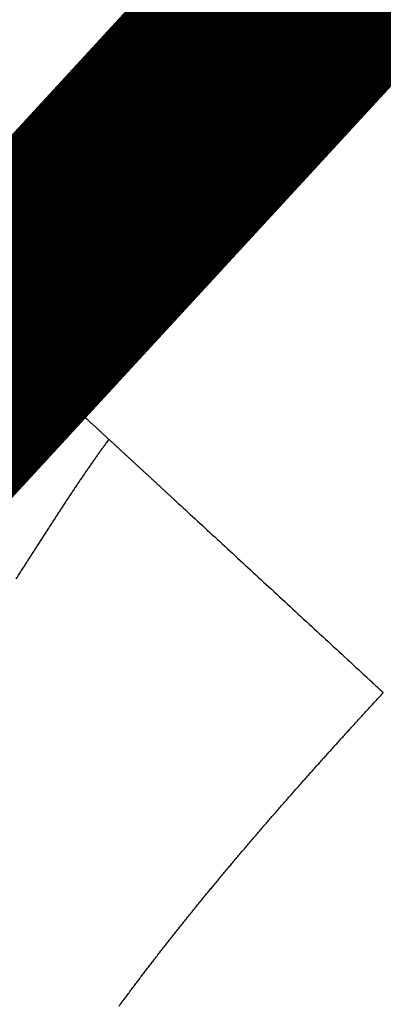
# Model space of a CAD drawing. Extents: x 34 to 1002, y 7 to 734.
# Drawn here: x 750 to 751, y 256 to 259 of the extents above; entities that cross this region are included whole.
import ezdxf

# ---------------------------------------------------------------- set-up
doc = ezdxf.new("R2010")
doc.units = 0
doc.linetypes.add('HIDDENNEW0', pattern=[4.5, 1.5, -1.5, 1.5])
doc.layers.add('MUOTOVIIVAT', color=40, linetype='HIDDENNEW0')
doc.layers.add('TANGVIIVATNONDEF', color=3, linetype='HIDDENNEW0')

msp = doc.modelspace()

# ---------------------------------------------------------------- linework, layer by layer
at = {"layer": 'MUOTOVIIVAT', "color": 40, "linetype": 'CONTINUOUS', "const_width": 0.7}
for points in [[(750.06897, 257.91454), (755.58439, 263.89707)], [(749.75217, 257.57091), (750.06897, 257.91454)]]:
    msp.add_lwpolyline(points, dxfattribs=at)
at = {"layer": 'TANGVIIVATNONDEF', "color": 3, "linetype": 'CONTINUOUS'}
for points in [[(657.48667, 280.37131), (664.72833, 280.37131), (672.08668, 280.37131), (679.61691, 280.37131), (686.68668, 280.37131, 0), (693.07818, 280.37131), (701.28669, 280.3713), (713.92965, 280.3713), (730.48669, 280.3713)], [(620.98762, 280.37132, 0), (628.28667, 280.37132)], [(591.78673, 280.37132, 0), (599.08667, 280.37132)], [(555.28666, 280.37132, 0), (562.58667, 280.37132)], [(445.78666, 280.3713, 0), (453.08666, 280.3713)], [(464.08661, 110.66275, 0), (453.00239, 110.66275, 0), (438.48666, 110.66274)], [(528.08647, 110.66277, 0), (521.68977, 110.66277, 0), (515.2865, 110.66277)], [(496.13769, 110.66277, 0), (489.68655, 110.66276)], [(750.13724, 257.85161), (750.139, 257.84998), (750.14079, 257.84833), (750.1426, 257.84666), (750.14444, 257.84497), (750.14629, 257.84326), (750.14816, 257.84153), (750.15006, 257.83978), (750.15198, 257.83801), (750.15392, 257.83623), (750.15588, 257.83442), (750.15786, 257.83259, 0), (750.15986, 257.83075), (750.16188, 257.82888), (750.16393, 257.827), (750.16599, 257.82509), (750.16808, 257.82317, 0), (750.17019, 257.82123), (750.17232, 257.81926), (750.17447, 257.81728), (750.17663, 257.81528, 0), (750.17883, 257.81326), (750.18104, 257.81122), (750.18327, 257.80917), (750.18552, 257.80709), (750.18779, 257.80499), (750.19009, 257.80288), (750.1924, 257.80075), (750.19474, 257.7986), (750.19709, 257.79642), (750.19947, 257.79423), (750.20186, 257.79203), (750.20428, 257.7898, 0), (750.20671, 257.78755), (750.20917, 257.78529), (750.21165, 257.783), (750.21414, 257.7807), (750.21666, 257.77838), (750.2192, 257.77604), (750.22175, 257.77369), (750.22433, 257.77131), (750.22693, 257.76892), (750.22954, 257.76651), (750.23218, 257.76407), (750.23484, 257.76163), (750.23751, 257.75916), (750.24021, 257.75667), (750.24292, 257.75417), (750.24566, 257.75165), (750.24841, 257.74911), (750.25119, 257.74655), (750.25398, 257.74398), (750.25679, 257.74138), (750.25963, 257.73877), (750.26248, 257.73614), (750.26535, 257.73349), (750.26824, 257.73083), (750.27115, 257.72815), (750.27408, 257.72545), (750.27703, 257.72273), (750.27999, 257.71999), (750.28298, 257.71724), (750.28599, 257.71447), (750.28901, 257.71168), (750.29205, 257.70887), (750.29512, 257.70605), (750.2982, 257.70321), (750.3013, 257.70035), (750.30442, 257.69748), (750.30756, 257.69458), (750.31071, 257.69167), (750.31389, 257.68875), (750.31708, 257.6858), (750.32029, 257.68284), (750.32352, 257.67986), (750.32677, 257.67687), (750.33004, 257.67385), (750.33333, 257.67082), (750.33663, 257.66778, -0.0000001), (750.33996, 257.66471, 0), (750.3433, 257.66163, 0.0000003), (750.34666, 257.65854, -0.0000001), (750.35004, 257.65542, -0.0000013), (750.35344, 257.65228, 0.0000003), (750.35685, 257.64914, 0.0000049), (750.36025, 257.646, -0.0000012), (750.36373, 257.64279, -0.0000189), (750.36731, 257.63949, 0.0000013), (750.37069, 257.63638, 0.0000693), (750.37375, 257.63356, -0.00009), (750.37771, 257.6299, -0.0003254), (750.38386, 257.62421, -0.0001672), (750.39194, 257.61673, -0.0000787)], [(748.78652, 248.35529, 0), (748.78652, 248.3851, 0), (748.78652, 248.41525), (748.78652, 248.44574), (748.78652, 248.47653, 0.0000001), (748.78652, 248.50763, -0.0000001), (748.78652, 248.53901, -0.0000004), (748.78652, 248.57066, -0.0000007), (748.78652, 248.60256, -0.0000011), (748.78652, 248.63468, -0.0000014), (748.78652, 248.66704, -0.0000019), (748.78652, 248.69967, -0.0000021), (748.78653, 248.73233, -0.0000022), (748.78653, 248.76497, -0.0000029), (748.78653, 248.79829, -0.0000041), (748.78653, 248.83254, -0.0000031), (748.78654, 248.86478, -0.0000005), (748.78654, 248.894, -0.0000056), (748.78654, 248.93167, -0.0000111), (748.78655, 248.98983, -0.0000055), (748.78657, 249.06609, -0.0000028)], [(748.78652, 248.21189, 0), (748.78652, 248.23977, 0), (748.78652, 248.26807, 0), (748.78652, 248.29676, 0), (748.78652, 248.32584)], [(748.78652, 248.13086, 0), (748.78652, 248.15742, 0), (748.78652, 248.18443)], [(748.78652, 248.05407, 0), (748.78652, 248.07917)], [(748.78652, 248.00541, 0), (748.78652, 248.02947)], [(748.78656, 256.88906, 0), (748.78656, 256.90256)], [(748.78652, 247.67388, 0.0000012), (748.78652, 247.68675, 0.0000003), (748.78652, 247.70033, 0), (748.78652, 247.7146, 0.0000001), (748.78652, 247.72956, 0.0000001), (748.78652, 247.74519, 0), (748.78652, 247.76149, 0), (748.78652, 247.77844, 0), (748.78652, 247.79604, 0), (748.78652, 247.81427, 0), (748.78652, 247.83313, 0), (748.78652, 247.8526, 0), (748.78652, 247.87269, 0), (748.78652, 247.89337, 0), (748.78652, 247.91464, 0), (748.78652, 247.93649, 0), (748.78652, 247.95891, 0), (748.78652, 247.98188)], [(748.78656, 255.59587, -0.0000006), (748.78656, 255.6255, -0.0000006), (748.78656, 255.65506, -0.0000006), (748.78656, 255.68456, -0.0000006), (748.78656, 255.71397, -0.0000005), (748.78656, 255.7433, -0.0000005), (748.78656, 255.77253, -0.0000005), (748.78656, 255.80166, -0.0000005), (748.78656, 255.83068, -0.0000005), (748.78656, 255.85958, -0.0000004), (748.78656, 255.88834, -0.0000004), (748.78656, 255.91698, -0.0000004), (748.78656, 255.94547, -0.0000004), (748.78656, 255.97381, -0.0000004), (748.78656, 256.00198, -0.0000004), (748.78656, 256.02999, -0.0000003), (748.78656, 256.05783, -0.0000003), (748.78656, 256.08548, -0.0000003), (748.78656, 256.11294, -0.0000003), (748.78656, 256.1402, -0.0000003), (748.78656, 256.16724, -0.0000003), (748.78656, 256.19408, -0.0000002), (748.78656, 256.22069, -0.0000002), (748.78656, 256.24707, -0.0000002), (748.78656, 256.27321, -0.0000002), (748.78656, 256.2991, -0.0000002), (748.78656, 256.32474, -0.0000001), (748.78656, 256.35011, -0.0000001), (748.78656, 256.37521, -0.0000001), (748.78656, 256.40003, -0.0000001), (748.78656, 256.42456, -0.0000001), (748.78656, 256.4488, 0), (748.78656, 256.47273)], [(748.78656, 256.92804, 0), (748.78656, 256.94001, 0), (748.78656, 256.95147, 0), (748.78656, 256.96241, 0), (748.78656, 256.97283, 0), (748.78656, 256.98271, 0), (748.78656, 256.99207, 0), (748.78656, 257.00088, 0), (748.78656, 257.00917, 0.0000001), (748.78656, 257.0169, 0), (748.78656, 257.02409, -0.0000001), (748.78656, 257.03073, 0.0000001), (748.78656, 257.03681, 0.0000009)], [(750.08924, 257.89585, 0), (750.09023, 257.89494, 0), (750.09124, 257.89401)], [(750.08379, 257.90088, 0), (750.08464, 257.90009)], [(750.08216, 257.90238, 0), (750.08296, 257.90164)], [(750.07918, 257.90513, 0), (750.07989, 257.90447, 0), (750.08062, 257.9038, 0), (750.08138, 257.9031)], [(750.07137, 257.91233, -0.0000001), (750.07172, 257.912, 0.0000003), (750.0721, 257.91166, 0), (750.0725, 257.91129, -0.0000001), (750.07293, 257.91089, 0), (750.07338, 257.91048, 0), (750.07385, 257.91004, 0), (750.07435, 257.90958, 0), (750.07487, 257.9091, 0), (750.07541, 257.9086, 0), (750.07598, 257.90808, 0), (750.07657, 257.90753, 0), (750.07719, 257.90696, 0), (750.07783, 257.90637, 0), (750.07849, 257.90576)], [(750.07073, 257.91292, 0.0000002), (750.07104, 257.91263, -0.0000018)], [(750.39194, 257.61673), (750.38525, 257.6077, 0.0010981), (750.37856, 257.59857, 0.0011001), (750.37187, 257.58936, 0.00107), (750.36517, 257.58006, 0.0010066), (750.35847, 257.57067, 0.0009575), (750.35176, 257.56121, 0.0009137), (750.34506, 257.55167, 0.0008726), (750.33834, 257.54205, 0.000827), (750.33162, 257.53236, 0.0007868), (750.3249, 257.5226, 0.0007444), (750.31818, 257.51277, 0.0007066), (750.31144, 257.50287, 0.0006659), (750.30471, 257.49291, 0.0006297), (750.29797, 257.4829, 0.0005908), (750.29122, 257.47282, 0.0005562), (750.28447, 257.46269, 0.0005188), (750.27772, 257.45251, 0.0004856), (750.27095, 257.44228, 0.0004495), (750.26419, 257.432, 0.0004175), (750.25742, 257.42168, 0.0003825), (750.25064, 257.41131, 0.0003514), (750.24385, 257.40091, 0.0003169), (750.23706, 257.39047, 0.0002865), (750.23027, 257.37999, 0.0002529), (750.22347, 257.36949, 0.0002232), (750.21666, 257.35895, 0.0001903), (750.20984, 257.34839, 0.0001612), (750.20302, 257.3378, 0.0001288), (750.1962, 257.3272, 0.0001003), (750.18936, 257.31657, 0.0000683), (750.18252, 257.30593, 0.0000401), (750.17567, 257.29528, 0.0000085), (750.16881, 257.28461, -0.0000195), (750.16195, 257.27394, -0.000051), (750.15508, 257.26326, -0.0000788), (750.1482, 257.25257, -0.0001102), (750.14131, 257.24189, -0.0001381), (750.13442, 257.23121, -0.0001696), (750.12752, 257.22053, -0.0001975)], [(750.39194, 257.61673), (750.39753, 257.61158, -0.0000068), (750.40316, 257.60639, -0.0000068), (750.40883, 257.60117, -0.0000066), (750.41455, 257.5959, -0.0000063), (750.4203, 257.59061, -0.000006), (750.42609, 257.58527, -0.0000058), (750.43192, 257.5799, -0.0000055), (750.43779, 257.57449, -0.0000053), (750.44369, 257.56905, -0.0000051), (750.44964, 257.56357, -0.0000048), (750.45562, 257.55806, -0.0000046), (750.46163, 257.55252, -0.0000044), (750.46769, 257.54694, -0.0000042), (750.47378, 257.54133, -0.0000039), (750.47991, 257.53568, -0.0000038), (750.48607, 257.53, -0.0000035), (750.49226, 257.52429, -0.0000033), (750.49849, 257.51855, -0.0000031), (750.50476, 257.51277, -0.000003), (750.51106, 257.50696, -0.0000028), (750.51739, 257.50112, -0.0000026), (750.52376, 257.49526, -0.0000024), (750.53016, 257.48936, -0.0000022), (750.53659, 257.48343, -0.0000021), (750.54306, 257.47747, -0.0000019), (750.54955, 257.47148, -0.0000017), (750.55608, 257.46546, -0.0000016), (750.56264, 257.45941, -0.0000014), (750.56923, 257.45334, -0.0000012), (750.57585, 257.44724, -0.0000011), (750.5825, 257.44111, -0.0000009), (750.58918, 257.43495, -0.0000008), (750.59589, 257.42876, -0.0000006), (750.60263, 257.42255, -0.0000005), (750.6094, 257.41631, -0.0000003), (750.61619, 257.41005, -0.0000001), (750.62301, 257.40376, -0.0000001), (750.62986, 257.39744), (750.63674, 257.3911), (750.64365, 257.38473), (750.65058, 257.37834), (750.65753, 257.37193), (750.66452, 257.36549), (750.67153, 257.35903), (750.67856, 257.35255), (750.68562, 257.34604), (750.6927, 257.33951), (750.6998, 257.33296, 0), (750.70693, 257.32639), (750.71409, 257.31979), (750.72126, 257.31318), (750.72846, 257.30654), (750.73568, 257.29989), (750.74292, 257.29321), (750.75018, 257.28651), (750.75747, 257.2798), (750.76477, 257.27306), (750.7721, 257.26631), (750.77944, 257.25954), (750.78681, 257.25275), (750.79419, 257.24595), (750.80159, 257.23912), (750.80901, 257.23228), (750.81645, 257.22542), (750.82391, 257.21855), (750.83138, 257.21166), (750.83887, 257.20475), (750.84638, 257.19783), (750.8539, 257.1909), (750.86144, 257.18395), (750.86899, 257.17698), (750.87656, 257.17), (750.88415, 257.16301), (750.89175, 257.156), (750.89936, 257.14899), (750.90699, 257.14195), (750.91463, 257.13491), (750.92228, 257.12786), (750.92995, 257.12079), (750.93762, 257.11371), (750.94531, 257.10662), (750.95301, 257.09952), (750.96072, 257.09241), (750.96845, 257.08529), (750.97618, 257.07816), (750.98392, 257.07103), (750.99168, 257.06388), (750.99944, 257.05672), (751.00721, 257.04956), (751.01499, 257.04239), (751.02278, 257.03521), (751.03057, 257.02802), (751.03837, 257.02083), (751.04618, 257.01363, 0), (751.054, 257.00642), (751.06182, 256.99921, 0.0000001), (751.06965, 256.99199), (751.07749, 256.98477, -0.0000002), (751.08534, 256.97752, 0), (751.09317, 256.97031, 0.0000008), (751.10096, 256.96313, -0.0000002), (751.10887, 256.95583, -0.0000032), (751.11698, 256.94836, 0.0000007), (751.12459, 256.94134, 0.0000135), (751.13148, 256.93499, -0.000004), (751.14032, 256.92684, -0.0000402), (751.15395, 256.91427, -0.0000217), (751.17179, 256.89781, -0.0000097)], [(750.42112, 256.00796, -0.0005469), (750.42975, 256.01965, -0.000542), (750.43842, 256.03133, -0.0005366), (750.4471, 256.04298, -0.0005317), (750.45582, 256.05462, -0.0005263), (750.46455, 256.06624, -0.0005214), (750.47332, 256.07785, -0.000516), (750.4821, 256.08943, -0.0005111), (750.49092, 256.101, -0.0005057), (750.49975, 256.11255, -0.0005008), (750.50861, 256.12409, -0.0004954), (750.51749, 256.13561, -0.0004906), (750.5264, 256.14711, -0.0004851), (750.53533, 256.15859, -0.0004803), (750.54428, 256.17006, -0.0004748), (750.55325, 256.18151, -0.00047), (750.56225, 256.19295, -0.0004646), (750.57127, 256.20437, -0.0004598), (750.58031, 256.21577, -0.0004543), (750.58937, 256.22716, -0.0004495), (750.59845, 256.23853, -0.0004441), (750.60755, 256.24989, -0.0004393), (750.61667, 256.26123, -0.0004339), (750.62582, 256.27256, -0.0004291), (750.63498, 256.28387, -0.0004237), (750.64416, 256.29517, -0.0004189), (750.65336, 256.30645, -0.0004135), (750.66259, 256.31772, -0.0004087), (750.67183, 256.32897, -0.0004033), (750.68109, 256.34021, -0.0003985), (750.69036, 256.35144, -0.0003931), (750.69966, 256.36265, -0.0003883), (750.70897, 256.37385, -0.000383), (750.7183, 256.38503, -0.0003782), (750.72765, 256.3962, -0.0003728), (750.73702, 256.40736, -0.0003681), (750.7464, 256.4185, -0.0003627), (750.7558, 256.42963, -0.000358), (750.76521, 256.44075, -0.0003526), (750.77464, 256.45185, -0.0003479), (750.78409, 256.46294, -0.0003425), (750.79355, 256.47402, -0.0003378), (750.80303, 256.48509, -0.0003324), (750.81252, 256.49614, -0.0003277), (750.82203, 256.50719, -0.0003224), (750.83155, 256.51822, -0.0003176), (750.84109, 256.52923, -0.0003123), (750.85064, 256.54024, -0.0003076), (750.8602, 256.55124, -0.0003023), (750.86977, 256.56222, -0.0002976), (750.87936, 256.57319, -0.0002923), (750.88897, 256.58415, -0.0002876), (750.89858, 256.5951, -0.0002823), (750.90821, 256.60604, -0.0002776), (750.91785, 256.61697, -0.0002723), (750.9275, 256.62789, -0.0002676), (750.93716, 256.6388, -0.0002623), (750.94683, 256.64969, -0.0002576), (750.95652, 256.66058, -0.0002523), (750.96621, 256.67146, -0.0002476), (750.97592, 256.68233, -0.0002424), (750.98563, 256.69318, -0.0002376), (750.99536, 256.70403, -0.0002321), (751.0051, 256.71487, -0.0002274), (751.01484, 256.7257, -0.0002224), (751.02459, 256.73652, -0.0002171), (751.03436, 256.74733, -0.0002106), (751.04412, 256.75812, -0.0002074), (751.05391, 256.76892, -0.0002054), (751.06371, 256.77973, -0.0001956), (751.07349, 256.79048, -0.0001794), (751.08321, 256.80117, -0.0001907), (751.0931, 256.81201, -0.0002167), (751.10323, 256.8231, -0.0001642), (751.11274, 256.83351, -0.000065), (751.12134, 256.84291, -0.0002151), (751.1324, 256.85497, -0.000348), (751.14945, 256.87352, -0.0001688), (751.17179, 256.89781, -0.0000907)]]:
    msp.add_lwpolyline(points, format="xyb", dxfattribs=at)

doc.saveas('drawing.dxf')
